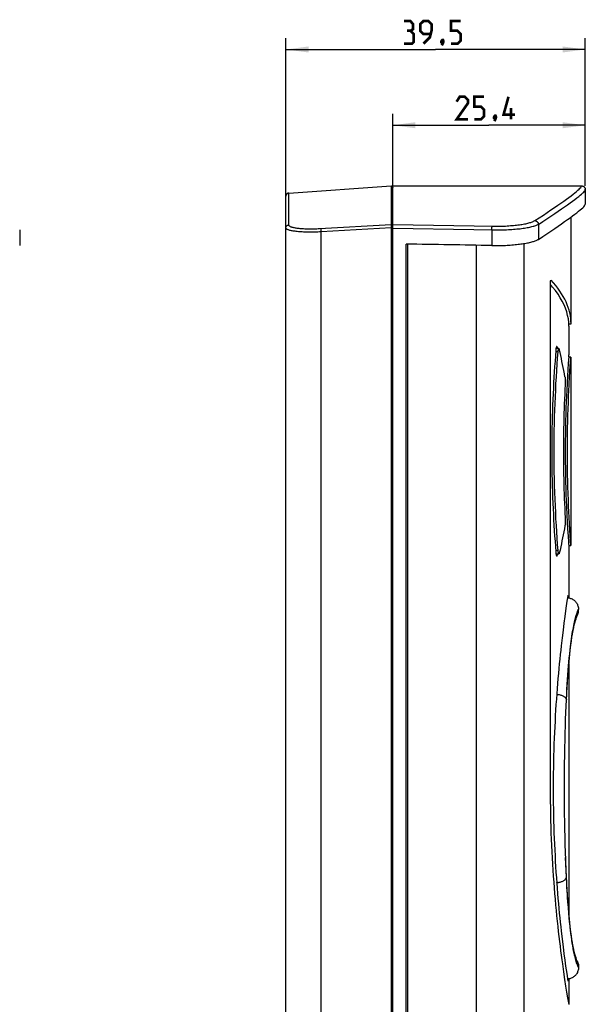
# Model space of a CAD drawing. Units: millimetres. Extents: x -155 to 125, y -87 to 109.
# Drawn here: x 50 to 125, y -21 to 109 of the extents above; entities that cross this region are included whole.
import ezdxf

# ---------------------------------------------------------------- set-up
doc = ezdxf.new("R2010")
doc.units = ezdxf.units.MM
doc.header["$LTSCALE"] = 30.734
doc.layers.get('0').update_dxf_attribs({"linetype": 'CONTINUOUS'})
for name, color, linetype in [('ASSI', 7, 'CONTINUOUS'), ('DRAFT', 7, 'CONTINUOUS'), ('RACCORDO', 7, 'CONTINUOUS')]:
    doc.layers.add(name, color=color, linetype=linetype)
doc.styles.get("Standard").update_dxf_attribs({"font": 'txt', "width": 0.8})
doc.dimstyles.new('DIMSTYLE_1', dxfattribs={"dimtxt": 3, "dimasz": 3, "dimexe": 1.5, "dimexo": 0.5, "dimgap": 0.75, "dimtad": 1, "dimdec": 1, "dimtxsty": 'STANDARD', "dimblk": '_FILLED', "dimblk1": '_FILLED', "dimblk2": '_FILLED', "dimcen": 0.09, "dimazin": 2, "dimtfac": 1, "dimtdec": 1, "dimtofl": 0, "dimtmove": 0, "dimatfit": 3, "dimldrblk": '_FILLED', "dimfxl": 1, "dimtolj": 1, "dimarcsym": 0})

# ---------------------------------------------------------------- blocks, each defined once
blk = doc.blocks.new('_FILLED')
at = {"color": 0, "linetype": 'BYBLOCK'}
blk.add_solid([(0, 0), (-1, 0.133), (-1, -0.133)], dxfattribs=at)
blk = doc.blocks.new('*D2')
at = {"color": 7, "linetype": 'CONTINUOUS'}
for p, q in [((85.51, 81.76), (85.51, 106.31)), ((125.04, 86.81), (125.04, 106.31)), ((85.51, 104.81), (105.27, 104.81)), ((125.04, 104.81), (105.27, 104.81))]:
    blk.add_line(p, q, dxfattribs=at)
at = {"color": 7, "linetype": 'CONTINUOUS', "xscale": 3, "yscale": 3, "zscale": 3}
for p, rotation in [((85.51, 104.81), 180.0000000218), ((125.04, 104.81), 2.18e-08)]:
    blk.add_blockref('_FILLED', p, dxfattribs=dict(at, rotation=rotation))
blk = doc.blocks.new('*D3')
at = {"color": 7, "linetype": 'CONTINUOUS'}
for p, q in [((99.61, 85.98), (99.61, 96.31)), ((125.04, 86.81), (125.04, 96.31)), ((99.61, 94.81), (112.32, 94.81)), ((125.04, 94.81), (112.32, 94.81))]:
    blk.add_line(p, q, dxfattribs=at)
at = {"color": 7, "linetype": 'CONTINUOUS', "xscale": 3, "yscale": 3, "zscale": 3}
for p, rotation in [((99.61, 94.81), 180.0000000218), ((125.04, 94.81), 2.18e-08)]:
    blk.add_blockref('_FILLED', p, dxfattribs=dict(at, rotation=rotation))

msp = doc.modelspace()

# ---------------------------------------------------------------- linework, layer by layer
at = {"color": 7, "linetype": 'CONTINUOUS'}
for p, q in [((110.68, -83.61), (110.68, 78.97)), ((122.35, -17.91), (122.21, -16.93)), ((122.49, -18.8), (122.35, -17.91)), ((122.62, -19.61), (122.49, -18.8)), ((122.73, -20.33), (122.62, -19.61)), ((122.89, -21.25), (122.73, -20.33))]:
    msp.add_line(p, q, dxfattribs=at)
at = {"color": 250, "linetype": 'CONTINUOUS'}
msp.add_line((116.97, -83.61), (116.97, 79.21), dxfattribs=at)
at = {"color": 7, "linetype": 'CONTINUOUS', "const_width": 0.35}
for points in [[(101.95, 107.28), (102.31, 107.49), (102.31, 108.14), (101.95, 108.56), (101.1, 108.56)], [(103.67, 105.57), (104.52, 106.42), (104.74, 107.28), (104.74, 108.14), (104.31, 108.56), (103.67, 108.56), (103.24, 108.14), (103.24, 107.28), (103.67, 106.85), (104.6, 106.85)], [(107.31, 105.57), (108.17, 105.57), (108.6, 105.99), (108.6, 106.85), (108.17, 107.28), (107.31, 107.28), (107.31, 108.56), (108.6, 108.56)], [(101.1, 105.57), (102.17, 105.57), (102.38, 105.78), (102.38, 106.85), (101.95, 107.28), (101.52, 107.28)], [(106.24, 106.07), (106.31, 105.92), (106.31, 105.85), (106.17, 105.71), (106.1, 105.71), (106.02, 105.78), (106.02, 105.85), (106.1, 105.99), (106.17, 106.07), (106.24, 106.07)], [(106.31, 105.85), (106.24, 105.64), (106.1, 105.35)], [(109.54, 95.57), (108.04, 95.57), (109.54, 97.71), (109.54, 98.14), (109.11, 98.57), (108.47, 98.57), (108.04, 97.92)], [(110.4, 95.57), (111.25, 95.57), (111.68, 95.99), (111.68, 96.85), (111.25, 97.28), (110.4, 97.28), (110.4, 98.57), (111.68, 98.57)], [(115.75, 96.21), (114.25, 96.21), (114.9, 98.57)], [(113.18, 96.07), (113.25, 95.92), (113.25, 95.85), (113.11, 95.71), (113.04, 95.71), (112.97, 95.78), (112.97, 95.85), (113.04, 95.99), (113.11, 96.07), (113.18, 96.07)], [(115.25, 95.57), (115.25, 97.07)], [(113.25, 95.85), (113.18, 95.64), (113.04, 95.35)]]:
    msp.add_lwpolyline(points, dxfattribs=at)
at = {"color": 7, "linetype": 'CONTINUOUS'}
msp.add_lwpolyline([(122.21, -16.93), (122.06, -15.87), (121.98, -15.32), (121.91, -14.74), (121.83, -14.15), (121.75, -13.54), (121.67, -12.91), (121.6, -12.27), (121.52, -11.61), (121.45, -10.93), (121.37, -10.24), (121.3, -9.54), (121.23, -8.82), (121.16, -8.1), (121.09, -7.35), (121.03, -6.6), (120.97, -5.84), (120.91, -5.07), (120.85, -4.28), (120.8, -3.49), (120.75, -2.7), (120.7, -1.89), (120.66, -1.08), (120.62, -0.26), (120.59, 0.57), (120.55, 1.4), (120.53, 2.23), (120.5, 3.07), (120.48, 3.91), (120.47, 4.75), (120.46, 5.59), (120.45, 6.44), (120.45, 7.29)], dxfattribs=at)
at = {"layer": 'ASSI', "color": 7, "linetype": 'CONTINUOUS'}
for p, q in [((125.04, 86.31), (125.04, 84.38)), ((123.16, 68.6), (123.16, 82.69)), ((50.37, 80.99), (50.37, 78.93)), ((122.87, 68.3), (122.87, 64.49)), ((121.18, 65.35), (121.18, 65.33)), ((121.38, 65.33), (121.35, 65.47)), ((122.85, 64.24), (122.79, 63.41)), ((122.85, 64.24), (122.87, 64.49)), ((123.14, 64.21), (123.14, 39.36)), ((122.74, 62.54), (122.69, 61.74)), ((122.79, 63.41), (122.74, 62.54)), ((122.69, 61.74), (122.64, 60.83)), ((122.58, 59.81), (122.55, 59.08)), ((122.64, 60.83), (122.58, 59.81)), ((122.55, 59.08), (122.52, 58.3)), ((122.49, 57.5), (122.46, 56.67)), ((122.52, 58.3), (122.49, 57.5)), ((122.46, 56.67), (122.44, 55.82)), ((122.42, 54.94), (122.41, 54.05)), ((122.44, 55.82), (122.42, 54.94)), ((122.41, 54.05), (122.4, 53.15)), ((122.4, 53.15), (122.39, 52.24)), ((122.39, 52.24), (122.39, 51.33)), ((122.39, 51.33), (122.4, 50.42)), ((122.4, 50.42), (122.41, 49.52)), ((122.41, 49.52), (122.42, 48.63)), ((122.42, 48.63), (122.44, 47.75)), ((122.44, 47.75), (122.46, 46.9)), ((122.46, 46.9), (122.49, 46.07)), ((122.49, 46.07), (122.52, 45.27)), ((122.52, 45.27), (122.55, 44.49)), ((122.55, 44.49), (122.6, 43.41)), ((122.6, 43.41), (122.65, 42.42)), ((122.65, 42.42), (122.7, 41.55)), ((122.7, 41.55), (122.77, 40.57)), ((122.77, 40.57), (122.82, 39.82)), ((122.82, 39.82), (122.87, 39.09)), ((122.87, 39.09), (122.87, 32.42)), ((121.18, 38.24), (121.18, 38.22)), ((121.35, 38.1), (121.38, 38.24)), ((122.87, 23.74), (122.87, -9.17)), ((122.87, -17.85), (122.87, -21.16))]:
    msp.add_line(p, q, dxfattribs=at)
at = {"layer": 'ASSI', "color": 250, "linetype": 'CONTINUOUS'}
for p, q in [((121.35, 65.47), (121.2, 65.47)), ((121.35, 38.1), (121.2, 38.1))]:
    msp.add_line(p, q, dxfattribs=at)
at = {"layer": 'ASSI', "color": 7, "linetype": 'CONTINUOUS'}
for points in [[(118.85, 79.75), (119.43, 80.13), (119.98, 80.5), (120.51, 80.85), (121, 81.18), (121.47, 81.5), (121.9, 81.8), (122.31, 82.09), (122.69, 82.36), (123.04, 82.61), (123.37, 82.85), (123.66, 83.07), (123.93, 83.27), (124.16, 83.46), (124.37, 83.64), (124.55, 83.79), (124.71, 83.93), (124.83, 84.06), (124.92, 84.16), (124.99, 84.25), (125.03, 84.33), (125.04, 84.38)], [(112.71, 78.93), (112.93, 78.93), (113.16, 78.93), (113.38, 78.93), (113.61, 78.94), (113.83, 78.94), (114.05, 78.95), (114.28, 78.95), (114.49, 78.96), (114.71, 78.98), (114.93, 78.99), (115.14, 79), (115.35, 79.02), (115.56, 79.04), (115.76, 79.05), (115.96, 79.07), (116.16, 79.1), (116.35, 79.12), (116.54, 79.14), (116.72, 79.17), (116.89, 79.2), (117.07, 79.22), (117.23, 79.25), (117.39, 79.28), (117.54, 79.31), (117.69, 79.35), (117.83, 79.38), (117.97, 79.41), (118.1, 79.45), (118.22, 79.48), (118.33, 79.52), (118.44, 79.56), (118.53, 79.6), (118.62, 79.63), (118.71, 79.67), (118.78, 79.71), (118.85, 79.75)], [(121.14, 65.04), (121.09, 64.36), (121.04, 63.67), (120.99, 62.98), (120.94, 62.27), (120.9, 61.55), (120.86, 60.83), (120.82, 60.1), (120.79, 59.37), (120.75, 58.62), (120.72, 57.88), (120.7, 57.12), (120.68, 56.37), (120.66, 55.61), (120.64, 54.85), (120.63, 54.08), (120.62, 53.32), (120.61, 52.55), (120.61, 51.78), (120.61, 51.02), (120.62, 50.25), (120.63, 49.49), (120.64, 48.72), (120.66, 47.96), (120.68, 47.2), (120.7, 46.45), (120.72, 45.69), (120.75, 44.95), (120.79, 44.2), (120.82, 43.47), (120.86, 42.74), (120.9, 42.02), (120.94, 41.3), (120.99, 40.59), (121.04, 39.9), (121.09, 39.21), (121.14, 38.53)], [(121.28, 65.61), (121.27, 65.61), (121.27, 65.61), (121.26, 65.6), (121.25, 65.59), (121.24, 65.58), (121.23, 65.56), (121.22, 65.54), (121.21, 65.51), (121.2, 65.48), (121.2, 65.45), (121.19, 65.42), (121.18, 65.38), (121.17, 65.34), (121.17, 65.29), (121.16, 65.25), (121.16, 65.2), (121.15, 65.15), (121.14, 65.1), (121.14, 65.04)], [(121.35, 65.47), (121.34, 65.5), (121.34, 65.52), (121.33, 65.55), (121.32, 65.57), (121.31, 65.58), (121.3, 65.6), (121.29, 65.6), (121.28, 65.61), (121.28, 65.61)], [(121.14, 38.53), (121.14, 38.47), (121.15, 38.42), (121.16, 38.37), (121.16, 38.32), (121.17, 38.28), (121.17, 38.23), (121.18, 38.19), (121.19, 38.15), (121.2, 38.12), (121.2, 38.09), (121.21, 38.06), (121.22, 38.03), (121.23, 38.01), (121.24, 37.99), (121.25, 37.98), (121.26, 37.97), (121.27, 37.96), (121.27, 37.96), (121.28, 37.96)], [(121.28, 37.96), (121.28, 37.96), (121.29, 37.97), (121.3, 37.97), (121.31, 37.99), (121.32, 38), (121.33, 38.02), (121.34, 38.05), (121.34, 38.07), (121.35, 38.1)]]:
    msp.add_lwpolyline(points, dxfattribs=at)
at = {"layer": 'DRAFT', "color": 7, "linetype": 'CONTINUOUS'}
for p, q in [((121.55, 65.33), (121.17, 65.33)), ((123.14, 64.21), (122.85, 64.22)), ((123.06, 63.07), (123.12, 63.84)), ((123.12, 63.84), (123.14, 64.19)), ((123.14, 64.19), (123.14, 64.21)), ((123.01, 62.31), (123.06, 63.07)), ((122.92, 60.73), (122.97, 61.57)), ((122.97, 61.57), (123.01, 62.31)), ((122.84, 59.02), (122.87, 59.79)), ((122.81, 58.22), (122.84, 59.02)), ((122.75, 56.49), (122.78, 57.37)), ((122.78, 57.37), (122.81, 58.22)), ((122.73, 55.59), (122.75, 56.49)), ((122.7, 54.34), (122.71, 54.97)), ((122.71, 54.97), (122.73, 55.59)), ((122.69, 53.07), (122.7, 53.71)), ((122.7, 53.71), (122.7, 54.34)), ((122.68, 51.78), (122.69, 52.43)), ((122.69, 52.43), (122.69, 53.07)), ((122.69, 51.14), (122.68, 51.78)), ((122.69, 50.5), (122.69, 51.14)), ((122.7, 49.86), (122.69, 50.5)), ((122.7, 49.23), (122.7, 49.86)), ((122.71, 48.6), (122.7, 49.23)), ((122.73, 47.98), (122.71, 48.6)), ((122.75, 47.08), (122.73, 47.98)), ((122.78, 46.2), (122.75, 47.08)), ((122.81, 45.35), (122.78, 46.2)), ((122.84, 44.55), (122.81, 45.35)), ((122.87, 43.79), (122.84, 44.55)), ((122.91, 43.07), (122.87, 43.79)), ((122.96, 42.2), (122.91, 43.07)), ((123, 41.44), (122.96, 42.2)), ((123.05, 40.64), (123, 41.44)), ((123.1, 39.92), (123.05, 40.64)), ((122.85, 39.35), (123.14, 39.36)), ((123.14, 39.38), (123.1, 39.92)), ((123.14, 39.36), (123.14, 39.38)), ((121.17, 38.24), (121.55, 38.24))]:
    msp.add_line(p, q, dxfattribs=at)
at = {"layer": 'DRAFT', "color": 250, "linetype": 'CONTINUOUS'}
for p, q in [((121.45, 64.9), (121.13, 64.9)), ((121.45, 38.67), (121.13, 38.67))]:
    msp.add_line(p, q, dxfattribs=at)
at = {"layer": 'DRAFT', "color": 7, "linetype": 'CONTINUOUS'}
for points in [[(122.87, 68.3), (122.85, 68.77), (122.8, 69.24), (122.71, 69.71), (122.59, 70.18), (122.43, 70.65), (122.23, 71.12), (122, 71.59), (121.74, 72.05), (121.44, 72.52), (121.1, 72.99), (120.73, 73.45), (120.45, 73.78)], [(121.45, 64.9), (121.45, 64.96), (121.46, 65.02), (121.46, 65.07), (121.47, 65.12), (121.48, 65.17), (121.49, 65.21), (121.5, 65.24), (121.51, 65.27), (121.52, 65.29), (121.53, 65.31), (121.54, 65.32), (121.55, 65.33), (121.55, 65.33)], [(121.55, 65.33), (121.56, 65.32), (121.57, 65.32), (121.58, 65.3), (121.59, 65.28), (121.59, 65.25), (121.6, 65.22)], [(122.35, 61.62), (122.28, 62.02), (122.2, 62.42), (122.13, 62.82), (122.05, 63.22), (121.96, 63.62), (121.88, 64.02), (121.79, 64.42), (121.7, 64.82), (121.6, 65.22)], [(121.45, 38.67), (121.38, 39.48), (121.33, 40.31), (121.27, 41.14), (121.22, 41.99), (121.17, 42.85), (121.13, 43.71), (121.09, 44.59), (121.05, 45.47), (121.02, 46.36), (120.99, 47.26), (120.97, 48.16), (120.95, 49.06), (120.94, 49.97), (120.93, 50.88), (120.93, 51.79), (120.93, 52.69), (120.94, 53.6), (120.95, 54.51), (120.97, 55.41), (120.99, 56.31), (121.02, 57.21), (121.05, 58.1), (121.09, 58.98), (121.13, 59.86), (121.17, 60.72), (121.22, 61.58), (121.27, 62.43), (121.33, 63.26), (121.38, 64.09), (121.45, 64.9)], [(122.35, 61.62), (122.35, 61.59), (122.36, 61.54), (122.36, 61.5), (122.37, 61.44), (122.37, 61.39), (122.37, 61.33), (122.38, 61.26), (122.38, 61.2), (122.38, 61.13), (122.38, 61.06), (122.39, 60.99), (122.39, 60.92), (122.39, 60.85), (122.39, 60.78), (122.38, 60.71), (122.38, 60.64), (122.38, 60.58)], [(122.38, 60.58), (122.35, 59.91), (122.32, 59.3), (122.29, 58.68), (122.27, 58.05), (122.24, 57.41), (122.22, 56.77), (122.21, 56.12), (122.19, 55.46), (122.18, 54.8), (122.17, 54.13), (122.16, 53.47), (122.15, 52.79), (122.15, 52.12), (122.15, 51.45), (122.15, 50.77), (122.16, 50.1), (122.17, 49.44), (122.18, 48.77), (122.19, 48.11), (122.21, 47.45), (122.22, 46.8), (122.24, 46.16), (122.27, 45.52), (122.29, 44.89), (122.32, 44.27), (122.35, 43.66)], [(122.87, 59.79), (122.91, 60.5), (122.92, 60.73)], [(122.35, 43.66), (122.38, 42.99), (122.38, 42.93), (122.38, 42.86), (122.39, 42.79), (122.39, 42.72), (122.39, 42.65), (122.39, 42.58), (122.38, 42.51), (122.38, 42.44), (122.38, 42.37), (122.38, 42.31), (122.37, 42.24), (122.37, 42.18), (122.37, 42.13), (122.36, 42.07), (122.36, 42.03), (122.35, 41.98), (122.35, 41.95)], [(122.35, 41.95), (122.28, 41.55), (122.2, 41.15), (122.13, 40.75), (122.05, 40.35), (121.96, 39.95), (121.88, 39.55), (121.79, 39.15), (121.7, 38.75), (121.6, 38.35)], [(121.55, 38.24), (121.55, 38.24), (121.54, 38.25), (121.53, 38.26), (121.52, 38.28), (121.51, 38.3), (121.5, 38.33), (121.49, 38.36), (121.48, 38.4), (121.47, 38.45), (121.46, 38.5), (121.46, 38.55), (121.45, 38.61), (121.45, 38.67)], [(121.6, 38.35), (121.59, 38.32), (121.59, 38.29), (121.58, 38.27), (121.57, 38.25), (121.56, 38.25), (121.55, 38.24)]]:
    msp.add_lwpolyline(points, dxfattribs=at)
at = {"layer": 'RACCORDO', "color": 7, "linetype": 'CONTINUOUS'}
for p, q in [((85.88, 85.85), (99.39, 86.8)), ((99.61, -86.11), (99.61, 86.81)), ((99.61, 86.81), (124.54, 86.81)), ((125.03, 86.4), (125.04, 86.37)), ((125.04, 86.37), (125.04, 86.33)), ((125.04, 86.35), (125.04, 86.36)), ((85.51, -84.14), (85.51, 85.46)), ((112.71, 80.99), (112.71, 78.93)), ((118.85, 81.73), (118.85, 79.75)), ((101.61, -85.93), (101.61, 79.12)), ((120.45, 7.29), (120.45, 74.07)), ((122.86, 68.59), (123.16, 68.59)), ((123.16, 68.6), (123.16, 68.59)), ((122.73, 32.72), (122.62, 32)), ((122.62, 32), (122.49, 31.08)), ((122.34, 29.96), (122.22, 29.11)), ((122.49, 31.08), (122.34, 29.96)), ((124.14, 30.76), (124.14, 30.92)), ((122.22, 29.11), (122.1, 28.18)), ((123.51, 28.51), (123.59, 28.86)), ((123.59, 28.86), (123.67, 29.16)), ((123.67, 29.16), (123.75, 29.43)), ((123.74, 29.43), (123.82, 29.65)), ((123.82, 29.65), (123.88, 29.83)), ((122.1, 28.18), (121.98, 27.17)), ((123.28, 27.24), (123.36, 27.71)), ((123.36, 27.7), (123.44, 28.13)), ((123.44, 28.12), (123.52, 28.52)), ((121.98, 27.17), (121.86, 26.09)), ((123.06, 25.62), (123.13, 26.2)), ((123.13, 26.19), (123.21, 26.74)), ((123.21, 26.73), (123.28, 27.24)), ((122.93, 24.36), (122.99, 25.01)), ((122.99, 25), (123.06, 25.62)), ((122.87, 23.68), (122.93, 24.37)), ((122.44, 16.38), (122.47, 17.29)), ((122.47, 17.27), (122.51, 18.16)), ((122.41, 15.46), (122.44, 16.44)), ((122.36, 13.6), (122.39, 14.72)), ((122.38, 14.53), (122.41, 15.59)), ((122.34, 12.5), (122.37, 13.85)), ((122.32, 11.49), (122.34, 12.64)), ((122.3, 9.53), (122.31, 10.71)), ((122.31, 10.5), (122.32, 11.68)), ((122.29, 8.6), (122.3, 9.73)), ((122.29, 7.62), (122.29, 8.75)), ((122.29, 6.56), (122.29, 8)), ((122.29, 5.95), (122.29, 6.56)), ((122.3, 4.97), (122.29, 5.95)), ((122.31, 3.86), (122.3, 4.97)), ((122.32, 2.88), (122.31, 3.92)), ((122.34, 1.92), (122.32, 3.09)), ((122.36, 0.79), (122.34, 1.98)), ((122.4, -0.58), (122.36, 0.97)), ((122.38, 0.09), (122.36, 0.79)), ((122.42, -1.21), (122.38, 0.03)), ((122.46, -2.38), (122.41, -0.9)), ((122.5, -3.44), (122.46, -2.38)), ((122.55, -4.39), (122.5, -3.44)), ((121.98, -12.6), (122.1, -13.61)), ((122.1, -13.61), (122.22, -14.54)), ((122.22, -14.54), (122.34, -15.39)), ((122.34, -15.39), (122.44, -16.16)), ((122.44, -16.16), (122.58, -17.14)), ((124.14, -16.19), (124.14, -16.35)), ((122.58, -17.14), (122.73, -18.15))]:
    msp.add_line(p, q, dxfattribs=at)
at = {"layer": 'RACCORDO', "color": 250, "linetype": 'CONTINUOUS'}
for p, q in [((85.88, 81.65), (85.88, 85.85)), ((99.39, 86.8), (99.39, 81.67)), ((124.54, 86.81), (124.54, 86.81)), ((124.68, 86.79), (124.69, 86.79)), ((125.03, 86.4), (125.03, 86.4)), ((125.03, 86.26), (125.04, 86.31)), ((99.39, 81.28), (90.16, 80.74)), ((90.16, -84.29), (90.16, 80.74)), ((99.39, 81.48), (99.39, 81.43)), ((99.39, 81.43), (99.39, 81.37)), ((99.39, 81.28), (99.39, -84.61)), ((99.61, 81.28), (99.39, 81.28)), ((99.61, 81.7), (110.36, 81.52)), ((99.61, 81.21), (110.33, 81.03)), ((110.33, 81.03), (112.71, 80.99)), ((110.36, 81.52), (112.74, 81.48)), ((101.39, -84.55), (101.39, 79.13)), ((120.51, 74.37), (120.5, 74.37)), ((122.86, 68.6), (123.16, 68.6)), ((124.07, 30.77), (124.14, 30.92)), ((122.64, 20.68), (122.68, 21.28)), ((122.44, 16.3), (122.44, 16.38)), ((122.33, 12.23), (122.34, 12.5)), ((122.3, 9.41), (122.3, 9.53)), ((122.34, 1.65), (122.34, 1.92)), ((122.52, -3.67), (122.51, -3.6)), ((122.64, -6.13), (122.64, -6.12))]:
    msp.add_line(p, q, dxfattribs=at)
at = {"layer": 'RACCORDO', "color": 7, "linetype": 'CONTINUOUS'}
for points in [[(85.88, 85.85), (85.85, 85.85), (85.81, 85.84), (85.78, 85.84), (85.75, 85.82), (85.72, 85.81), (85.69, 85.79), (85.66, 85.77), (85.64, 85.75), (85.62, 85.73), (85.59, 85.7), (85.57, 85.68), (85.56, 85.65), (85.54, 85.62), (85.53, 85.59), (85.52, 85.55), (85.51, 85.52), (85.51, 85.49), (85.51, 85.46)], [(99.39, 86.8), (99.42, 86.8), (99.44, 86.8), (99.46, 86.79), (99.48, 86.79), (99.5, 86.78), (99.52, 86.77), (99.54, 86.75), (99.55, 86.74), (99.57, 86.72)], [(99.57, 86.72), (99.58, 86.7), (99.59, 86.69), (99.6, 86.66), (99.6, 86.64), (99.61, 86.62), (99.61, 86.6)], [(124.54, 86.81), (124.58, 86.81), (124.61, 86.81), (124.65, 86.8), (124.69, 86.79), (124.72, 86.78), (124.75, 86.77), (124.79, 86.75), (124.82, 86.73), (124.85, 86.71), (124.88, 86.68), (124.9, 86.66), (124.93, 86.63), (124.95, 86.6), (124.97, 86.57), (124.99, 86.54), (125, 86.5), (125.01, 86.47), (125.02, 86.44), (125.03, 86.4)], [(125.04, 86.31), (125.04, 86.32), (125.04, 86.34)], [(120.45, 74.07), (120.45, 74.1), (120.45, 74.12), (120.45, 74.15), (120.45, 74.17), (120.45, 74.19), (120.46, 74.21), (120.46, 74.24), (120.46, 74.26), (120.46, 74.28), (120.47, 74.29), (120.47, 74.31), (120.47, 74.33), (120.48, 74.34), (120.48, 74.35), (120.49, 74.36), (120.49, 74.36), (120.5, 74.37), (120.5, 74.37), (120.5, 74.37)], [(120.5, 74.37), (120.5, 74.37), (120.51, 74.37), (120.51, 74.37)], [(122.73, 32.72), (122.73, 32.73), (122.73, 32.74), (122.73, 32.74), (122.74, 32.74)], [(122.74, 32.74), (122.74, 32.74), (122.74, 32.73), (122.74, 32.73), (122.74, 32.72), (122.74, 32.71), (122.74, 32.69), (122.75, 32.68), (122.75, 32.66), (122.75, 32.64)], [(122.75, 32.64), (122.75, 32.61), (122.75, 32.58), (122.75, 32.55), (122.75, 32.52)], [(122.75, 32.52), (122.75, 32.46), (122.75, 32.43)], [(122.69, 32.43), (122.76, 32.43), (122.87, 32.42), (122.98, 32.4), (123.09, 32.37), (123.19, 32.33), (123.3, 32.29), (123.39, 32.23), (123.49, 32.17), (123.58, 32.11), (123.66, 32.04), (123.74, 31.96), (123.81, 31.87), (123.88, 31.78), (123.94, 31.69), (123.99, 31.59), (124.03, 31.48), (124.07, 31.37), (124.1, 31.26), (124.12, 31.14), (124.13, 31.03), (124.14, 30.92)], [(123.88, 29.83), (123.94, 29.97), (123.97, 30.05)], [(123.97, 30.05), (123.98, 30.06), (124.03, 30.17), (124.07, 30.29), (124.1, 30.4), (124.12, 30.52), (124.13, 30.64), (124.14, 30.76)], [(121.86, 26.09), (121.8, 25.53), (121.73, 24.95), (121.67, 24.35), (121.61, 23.74), (121.55, 23.11), (121.49, 22.47), (121.43, 21.81), (121.37, 21.14), (121.32, 20.46), (121.27, 19.77), (121.22, 19.07), (121.17, 18.35), (121.12, 17.63), (121.08, 16.9), (121.04, 16.16), (121, 15.41), (120.96, 14.66), (120.93, 13.9), (120.9, 13.13), (120.88, 12.36), (120.85, 11.59), (120.84, 10.81), (120.82, 10.03), (120.81, 9.25), (120.8, 8.46), (120.8, 7.68), (120.8, 6.89), (120.8, 6.11), (120.81, 5.32), (120.82, 4.54), (120.84, 3.76), (120.85, 2.98), (120.88, 2.21), (120.9, 1.44), (120.93, 0.67), (120.96, -0.09), (121, -0.84), (121.04, -1.59), (121.08, -2.33), (121.12, -3.06), (121.17, -3.78), (121.22, -4.5), (121.27, -5.2), (121.32, -5.89), (121.37, -6.57), (121.43, -7.24), (121.49, -7.9), (121.55, -8.54), (121.61, -9.17), (121.67, -9.78), (121.73, -10.38), (121.8, -10.96), (121.86, -11.52), (121.98, -12.6)], [(122.51, 18.16), (122.55, 19.02), (122.6, 19.86), (122.64, 20.68), (122.69, 21.47), (122.75, 22.24), (122.81, 22.97), (122.87, 23.68)], [(122.47, 17.29), (122.51, 18.13), (122.55, 18.96)], [(122.55, -4.46), (122.51, -3.6), (122.47, -2.71), (122.44, -1.82)], [(123.97, -15.48), (123.94, -15.41), (123.88, -15.26), (123.82, -15.08), (123.75, -14.86), (123.67, -14.59), (123.59, -14.29), (123.52, -13.95), (123.44, -13.56), (123.36, -13.14), (123.28, -12.67), (123.21, -12.17), (123.13, -11.63), (123.06, -11.05), (122.99, -10.44), (122.93, -9.8), (122.87, -9.12), (122.81, -8.41), (122.75, -7.68), (122.7, -6.91), (122.64, -6.12), (122.6, -5.3), (122.55, -4.46)], [(123.97, -15.48), (123.98, -15.49), (124.03, -15.6), (124.07, -15.72), (124.1, -15.83), (124.12, -15.95), (124.13, -16.07), (124.14, -16.19)], [(124.14, -16.35), (124.13, -16.46), (124.12, -16.57), (124.1, -16.69), (124.07, -16.8), (124.03, -16.91), (123.99, -17.02), (123.94, -17.12), (123.88, -17.21), (123.81, -17.3), (123.74, -17.39), (123.66, -17.47), (123.58, -17.54), (123.49, -17.6), (123.39, -17.66), (123.3, -17.72), (123.19, -17.76), (123.09, -17.8), (122.98, -17.83), (122.87, -17.85), (122.76, -17.86), (122.69, -17.86)], [(122.74, -18.17), (122.73, -18.17), (122.73, -18.17), (122.73, -18.16), (122.73, -18.15)], [(122.75, -18.07), (122.75, -18.09), (122.75, -18.11), (122.74, -18.13), (122.74, -18.14), (122.74, -18.15), (122.74, -18.16), (122.74, -18.17), (122.74, -18.17), (122.74, -18.17)], [(122.75, -17.86), (122.75, -17.92), (122.75, -17.96), (122.75, -17.99), (122.75, -18.01), (122.75, -18.04), (122.75, -18.07)]]:
    msp.add_lwpolyline(points, dxfattribs=at)
at = {"layer": 'RACCORDO', "color": 250, "linetype": 'CONTINUOUS'}
for points in [[(118.37, 82.22), (118.95, 82.6), (119.5, 82.96), (120.02, 83.31), (120.51, 83.64), (120.98, 83.95), (121.41, 84.25), (121.82, 84.54), (122.2, 84.8), (122.55, 85.06), (122.87, 85.29), (123.17, 85.51), (123.43, 85.71), (123.67, 85.9), (123.88, 86.07), (124.06, 86.23), (124.21, 86.37), (124.33, 86.49), (124.43, 86.59), (124.49, 86.68), (124.53, 86.76), (124.54, 86.81)], [(118.85, 81.73), (119.43, 82.1), (119.98, 82.47), (120.51, 82.81), (121, 83.14), (121.47, 83.46), (121.9, 83.76), (122.31, 84.04), (122.69, 84.31), (123.05, 84.56), (123.37, 84.79), (123.66, 85.01), (123.93, 85.22), (124.17, 85.4), (124.37, 85.57), (124.55, 85.73), (124.71, 85.87), (124.83, 85.99), (124.92, 86.09), (124.99, 86.18), (125.03, 86.26)], [(124.72, 86.78), (124.75, 86.77), (124.79, 86.75), (124.82, 86.73), (124.85, 86.71), (124.87, 86.69), (124.9, 86.66)], [(124.9, 86.66), (124.93, 86.63), (124.95, 86.6), (124.97, 86.57), (124.99, 86.54), (125, 86.51), (125.01, 86.47), (125.02, 86.44), (125.03, 86.4)], [(112.74, 81.48), (112.97, 81.48), (113.19, 81.48), (113.41, 81.48), (113.64, 81.48), (113.86, 81.49), (114.08, 81.49), (114.3, 81.5), (114.51, 81.51), (114.73, 81.53), (114.94, 81.54), (115.15, 81.56), (115.36, 81.57), (115.56, 81.59), (115.76, 81.61), (115.96, 81.63), (116.14, 81.66), (116.33, 81.68), (116.51, 81.71), (116.68, 81.73), (116.85, 81.76), (117.01, 81.79), (117.17, 81.82), (117.31, 81.86), (117.46, 81.89), (117.59, 81.92), (117.72, 81.96), (117.83, 81.99), (117.94, 82.03), (118.05, 82.07), (118.14, 82.1), (118.22, 82.14), (118.3, 82.18), (118.37, 82.22)], [(118.37, 82.22), (118.41, 82.22), (118.45, 82.21), (118.49, 82.2), (118.53, 82.18), (118.56, 82.17), (118.6, 82.15), (118.64, 82.12), (118.67, 82.1), (118.7, 82.07), (118.73, 82.04), (118.75, 82), (118.78, 81.97), (118.8, 81.93), (118.81, 81.89), (118.83, 81.85), (118.84, 81.81), (118.84, 81.77), (118.85, 81.73)], [(85.51, 81.26), (85.51, 81.29), (85.51, 81.33), (85.52, 81.36), (85.53, 81.39), (85.54, 81.42), (85.56, 81.45), (85.57, 81.48), (85.59, 81.51), (85.62, 81.53), (85.64, 81.55), (85.66, 81.57), (85.69, 81.59), (85.72, 81.61), (85.75, 81.62), (85.78, 81.64), (85.81, 81.64), (85.85, 81.65), (85.88, 81.65)], [(90.16, 80.74), (89.96, 80.73), (89.75, 80.72), (89.55, 80.72), (89.35, 80.71), (89.15, 80.71), (88.95, 80.7), (88.75, 80.7), (88.56, 80.7), (88.37, 80.71), (88.19, 80.71), (88, 80.71), (87.83, 80.72), (87.65, 80.73), (87.48, 80.74), (87.32, 80.75), (87.16, 80.76), (87.01, 80.78), (86.87, 80.79), (86.73, 80.81), (86.59, 80.83), (86.47, 80.85), (86.35, 80.87), (86.23, 80.89), (86.13, 80.91), (86.03, 80.94), (85.94, 80.96), (85.86, 80.99), (85.79, 81.02), (85.72, 81.04), (85.67, 81.07), (85.62, 81.1), (85.58, 81.13), (85.55, 81.16), (85.53, 81.2), (85.51, 81.23), (85.51, 81.26)], [(99.39, 81.67), (89.97, 81.12), (89.78, 81.12), (89.6, 81.11), (89.41, 81.1), (89.23, 81.1), (89.05, 81.1), (88.87, 81.1), (88.69, 81.1), (88.52, 81.1), (88.34, 81.1), (88.18, 81.11), (88.01, 81.11), (87.85, 81.12), (87.7, 81.13), (87.55, 81.14), (87.4, 81.16), (87.26, 81.17), (87.13, 81.19), (87, 81.2), (86.88, 81.22), (86.76, 81.24), (86.65, 81.26), (86.55, 81.28), (86.45, 81.31), (86.36, 81.33), (86.28, 81.36), (86.2, 81.38), (86.14, 81.41), (86.08, 81.44), (86.03, 81.47), (85.98, 81.5), (85.94, 81.53), (85.92, 81.56), (85.9, 81.59), (85.88, 81.62), (85.88, 81.65)], [(90.16, 80.74), (90.16, 80.77), (90.16, 80.8), (90.15, 80.83), (90.15, 80.86), (90.15, 80.89), (90.15, 80.92), (90.15, 80.95), (90.15, 80.97), (90.15, 81), (90.15, 81.02), (90.15, 81.04), (90.15, 81.06), (90.15, 81.08), (90.15, 81.09), (90.15, 81.11), (90.16, 81.12), (90.16, 81.13), (90.16, 81.13)], [(99.39, 81.67), (99.39, 81.66), (99.39, 81.65), (99.39, 81.64), (99.39, 81.63), (99.39, 81.61), (99.39, 81.6), (99.39, 81.58), (99.39, 81.56), (99.39, 81.53), (99.39, 81.48)], [(99.55, 81.61), (99.54, 81.63), (99.52, 81.64), (99.5, 81.65), (99.48, 81.66), (99.46, 81.66), (99.44, 81.67), (99.42, 81.67), (99.39, 81.67)], [(99.39, 81.37), (99.39, 81.34), (99.39, 81.28)], [(99.61, 81.47), (99.61, 81.5), (99.6, 81.52), (99.6, 81.54), (99.59, 81.56), (99.58, 81.58), (99.57, 81.59), (99.55, 81.61)], [(112.71, 80.99), (112.95, 80.99), (113.19, 80.99), (113.44, 80.99), (113.68, 80.99), (113.92, 81), (114.16, 81), (114.4, 81.01), (114.64, 81.02), (114.88, 81.03), (115.11, 81.05), (115.34, 81.06), (115.56, 81.08), (115.78, 81.1), (116, 81.12), (116.21, 81.14), (116.42, 81.16), (116.62, 81.19), (116.82, 81.21), (117.01, 81.24), (117.19, 81.27), (117.37, 81.3), (117.54, 81.33), (117.7, 81.36), (117.85, 81.4), (118, 81.43), (118.14, 81.47), (118.26, 81.5), (118.39, 81.54), (118.5, 81.57), (118.6, 81.61), (118.69, 81.65), (118.77, 81.69), (118.85, 81.73)], [(112.71, 80.99), (112.71, 81.03), (112.71, 81.06), (112.71, 81.1), (112.71, 81.14), (112.71, 81.18), (112.71, 81.21), (112.72, 81.24), (112.72, 81.28), (112.72, 81.31), (112.72, 81.33), (112.72, 81.36), (112.73, 81.39), (112.73, 81.41), (112.73, 81.43), (112.74, 81.44), (112.74, 81.46), (112.74, 81.47), (112.74, 81.48)], [(122.55, 18.96), (122.58, 19.67), (122.62, 20.36), (122.66, 21.03), (122.7, 21.67), (122.75, 22.29), (122.79, 22.89), (122.84, 23.45), (122.88, 24), (122.93, 24.51), (122.98, 24.99), (123.03, 25.45), (123.08, 25.88), (123.13, 26.29), (123.17, 26.67), (123.22, 27.03), (123.27, 27.37), (123.32, 27.68), (123.37, 27.98), (123.42, 28.26), (123.47, 28.53), (123.51, 28.77), (123.56, 29), (123.61, 29.22), (123.66, 29.43), (123.7, 29.62), (123.75, 29.8), (123.8, 29.98), (123.85, 30.15), (123.9, 30.31), (123.96, 30.47), (124.01, 30.62), (124.07, 30.77)], [(122.69, 21.47), (122.72, 21.86), (122.76, 22.42), (122.8, 22.96), (122.85, 23.5), (122.89, 24.02), (122.94, 24.53), (122.99, 25.02), (123.04, 25.49), (123.1, 25.95), (123.15, 26.4), (123.21, 26.83), (123.27, 27.24), (123.33, 27.63), (123.39, 28.01), (123.46, 28.37), (123.53, 28.71), (123.6, 29.03), (123.67, 29.34), (123.74, 29.62), (123.82, 29.89)], [(123.82, 29.89), (123.89, 30.14), (123.97, 30.36), (124.05, 30.57), (124.14, 30.76)], [(121.26, 19.72), (121.28, 19.72), (121.39, 19.7), (121.5, 19.69), (121.6, 19.66), (121.7, 19.64), (121.8, 19.61), (121.9, 19.58), (121.99, 19.54), (122.07, 19.5), (122.15, 19.46), (122.22, 19.42), (122.29, 19.37), (122.35, 19.32), (122.4, 19.27), (122.44, 19.22), (122.48, 19.17), (122.51, 19.12), (122.53, 19.07), (122.54, 19.02), (122.55, 18.96)], [(121.26, -5.16), (121.28, -5.15), (121.39, -5.14), (121.5, -5.12), (121.6, -5.1), (121.7, -5.07), (121.8, -5.04), (121.9, -5.01), (121.99, -4.98), (122.07, -4.94), (122.15, -4.9), (122.22, -4.85), (122.29, -4.81), (122.35, -4.76), (122.4, -4.71), (122.44, -4.66), (122.48, -4.61), (122.51, -4.55), (122.53, -4.5), (122.54, -4.45), (122.55, -4.39)], [(124.04, -16.13), (124, -16), (123.95, -15.87), (123.89, -15.72), (123.84, -15.55), (123.79, -15.37), (123.73, -15.17), (123.68, -14.95), (123.62, -14.71), (123.56, -14.44), (123.5, -14.16), (123.45, -13.85), (123.39, -13.51), (123.32, -13.14), (123.26, -12.74), (123.2, -12.32), (123.14, -11.86), (123.08, -11.37), (123.02, -10.86), (122.97, -10.31), (122.91, -9.74), (122.86, -9.14), (122.81, -8.52), (122.76, -7.88), (122.71, -7.22), (122.67, -6.54), (122.62, -5.84), (122.58, -5.12), (122.55, -4.39)], [(124.14, -16.19), (124.05, -16), (123.97, -15.79), (123.89, -15.57), (123.82, -15.32), (123.74, -15.05), (123.67, -14.77), (123.6, -14.46), (123.53, -14.14), (123.46, -13.8), (123.39, -13.44), (123.33, -13.06), (123.27, -12.67), (123.21, -12.26), (123.15, -11.83), (123.1, -11.38), (123.04, -10.92), (122.99, -10.45), (122.94, -9.96), (122.89, -9.45), (122.85, -8.93), (122.8, -8.4), (122.76, -7.85), (122.72, -7.29), (122.7, -6.91)], [(124.14, -16.35), (124.09, -16.24), (124.04, -16.13)]]:
    msp.add_lwpolyline(points, dxfattribs=at)
at = {"layer": 'RACCORDO', "color": 7, "linetype": 'CONTINUOUS'}
for centre, major_axis, ratio, start_param, end_param in [((-538.87, -212.34), (3392.44, 0), 0.087489, 1.377526, 1.380925), ((-45.44, 68.58), (168.6, 0), 0.19438, 0.00034, 0.177338)]:
    msp.add_ellipse(centre, major_axis=major_axis, ratio=ratio, start_param=start_param, end_param=end_param, dxfattribs=at)

# ---------------------------------------------------------------- dimensions: what is measured, and where the dimension line sits
at = {"color": 7, "linetype": 'CONTINUOUS'}
for base, p2, picture, middle in [((85.51, 104.81), (85.51, 81.26), '*D2', (101.1, 104.81)), ((99.61, 94.81), (99.61, 85.48), '*D3', (108.04, 94.81))]:
    dim = msp.add_linear_dim(base=base, p1=(125.04, 86.31), p2=p2, angle=180, dimstyle='DIMSTYLE_1', dxfattribs=at)
    dim.commit()
    dim.dimension.update_dxf_attribs({"geometry": picture, "text_midpoint": middle, "dimtype": 160})

doc.saveas('drawing.dxf')
